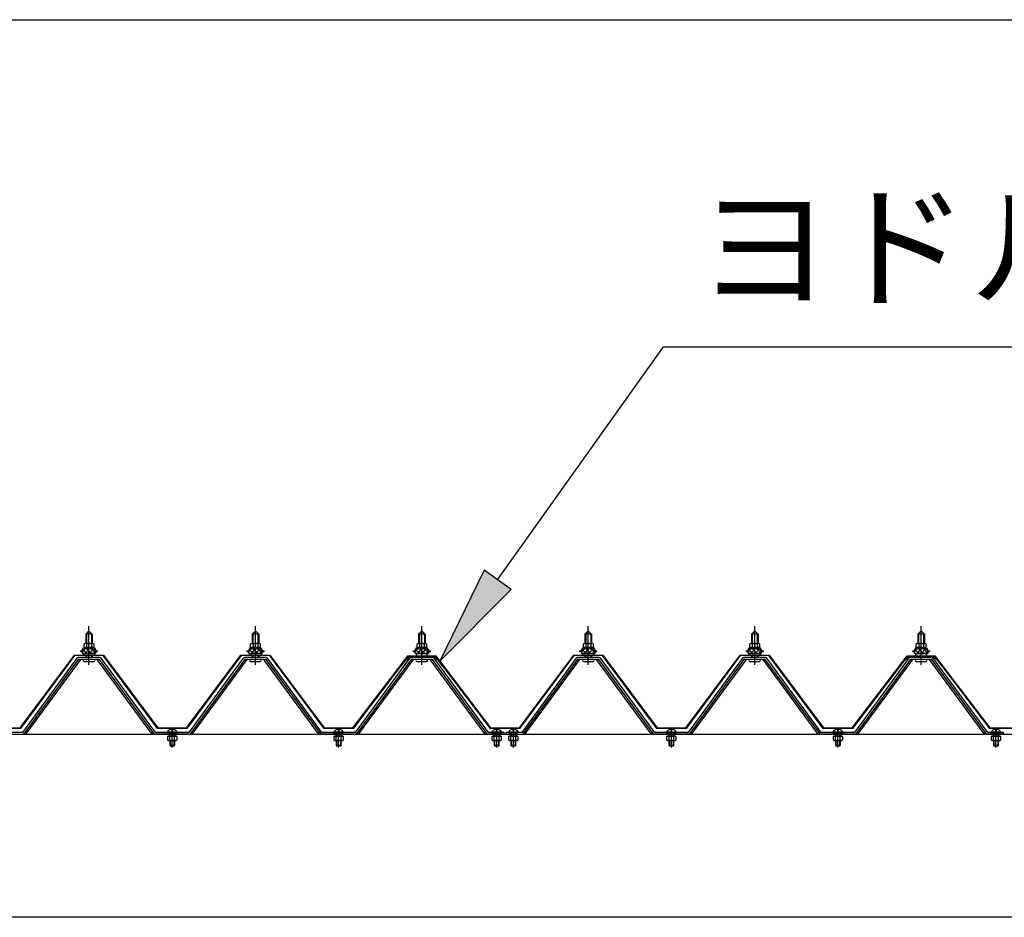
# Model space of a CAD drawing. Extents: x 434 to 16382, y 155 to 11242.
# Drawn here: x 4557 to 5740, y 3601 to 4680 of the extents above; entities that cross this region are included whole.
import ezdxf

# ---------------------------------------------------------------- set-up
doc = ezdxf.new("R2010")
doc.units = 0
doc.header["$LTSCALE"] = 40
doc.header["$MEASUREMENT"] = 0
for name, pattern in [('1PL-M', [15, 12, -1, 1, -1]), ('1PL-S', [4, 2.5, -0.5, 0.5, -0.5]), ('HIDE-M', [2, 1, -1]), ('HIDE-S', [1, 0.5, -0.5])]:
    doc.linetypes.add(name, pattern=pattern)
for name, color, linetype in [('BOLT', 4, 'CONTINUOUS'), ('HIKIDASHI', 6, 'CONTINUOUS'), ('KETA', 1, 'CONTINUOUS'), ('SUNPOU', 4, 'CONTINUOUS'), ('YANE-FUREM', 3, 'CONTINUOUS'), ('ヨドル-フ88', 2, 'CONTINUOUS')]:
    doc.layers.add(name, color=color, linetype=linetype)
doc.styles.add('01', font='ROMANS', dxfattribs={"height": 3, "bigfont": 'BIGFONT'})

msp = doc.modelspace()

# ---------------------------------------------------------------- linework, layer by layer
at = {"layer": 'BOLT'}
for p, q in [((4636.4, 3941.4), (4640.4, 3945.4)), ((4644.4, 3941.4), (4636.4, 3941.4)), ((4636.4, 3941.4), (4636.4, 3930)), ((4640.4, 3945.4), (4644.4, 3941.4)), ((4644.4, 3941.4), (4644.4, 3930)), ((4836.4, 3941.4), (4840.4, 3945.4)), ((4844.4, 3941.4), (4836.4, 3941.4)), ((4836.4, 3941.4), (4836.4, 3930)), ((4840.4, 3945.4), (4844.4, 3941.4)), ((4844.4, 3941.4), (4844.4, 3930)), ((5036.4, 3941.4), (5040.4, 3945.4)), ((5044.4, 3941.4), (5036.4, 3941.4)), ((5036.4, 3941.4), (5036.4, 3930)), ((5040.4, 3945.4), (5044.4, 3941.4)), ((5044.4, 3941.4), (5044.4, 3930)), ((5236.4, 3941.4), (5240.4, 3945.4)), ((5244.4, 3941.4), (5236.4, 3941.4)), ((5236.4, 3941.4), (5236.4, 3930)), ((5240.4, 3945.4), (5244.4, 3941.4)), ((5244.4, 3941.4), (5244.4, 3930)), ((5436.4, 3941.4), (5440.4, 3945.4)), ((5444.4, 3941.4), (5436.4, 3941.4)), ((5436.4, 3941.4), (5436.4, 3930)), ((5440.4, 3945.4), (5444.4, 3941.4)), ((5444.4, 3941.4), (5444.4, 3930)), ((5636.4, 3941.4), (5640.4, 3945.4)), ((5644.4, 3941.4), (5636.4, 3941.4)), ((5636.4, 3941.4), (5636.4, 3930)), ((5640.4, 3945.4), (5644.4, 3941.4)), ((5644.4, 3941.4), (5644.4, 3930)), ((4634.6, 3925), (4634.6, 3929.5)), ((4636.1, 3930), (4644.7, 3930)), ((4637.5, 3929.5), (4637.5, 3925)), ((4643.3, 3929.5), (4643.3, 3925)), ((4646.1, 3929.5), (4646.1, 3925)), ((4834.6, 3925), (4834.6, 3929.5)), ((4836.1, 3930), (4844.7, 3930)), ((4837.5, 3929.5), (4837.5, 3925)), ((4843.3, 3929.5), (4843.3, 3925)), ((4846.1, 3929.5), (4846.1, 3925)), ((5034.6, 3925), (5034.6, 3929.5)), ((5036.1, 3930), (5044.7, 3930)), ((5037.5, 3929.5), (5037.5, 3925)), ((5043.3, 3929.5), (5043.3, 3925)), ((5046.1, 3929.5), (5046.1, 3925)), ((5234.6, 3925), (5234.6, 3929.5)), ((5236.1, 3930), (5244.7, 3930)), ((5237.5, 3929.5), (5237.5, 3925)), ((5243.3, 3929.5), (5243.3, 3925)), ((5246.1, 3929.5), (5246.1, 3925)), ((5434.6, 3925), (5434.6, 3929.5)), ((5436.1, 3930), (5444.7, 3930)), ((5437.5, 3929.5), (5437.5, 3925)), ((5443.3, 3929.5), (5443.3, 3925)), ((5446.1, 3929.5), (5446.1, 3925)), ((5634.6, 3925), (5634.6, 3929.5)), ((5636.1, 3930), (5644.7, 3930)), ((5637.5, 3929.5), (5637.5, 3925)), ((5643.3, 3929.5), (5643.3, 3925)), ((5646.1, 3929.5), (5646.1, 3925)), ((4630.4, 3920), (4630.4, 3921)), ((4630.4, 3921), (4631.9, 3921)), ((4632.5, 3920), (4630.4, 3920)), ((4631.9, 3921), (4633.9, 3925)), ((4632.5, 3920), (4634.5, 3924)), ((4632.5, 3918), (4632.5, 3920)), ((4648.3, 3918), (4632.5, 3918)), ((4633.5, 3918), (4647.3, 3918)), ((4633.5, 3917), (4633.5, 3918)), ((4633.9, 3925), (4646.9, 3925)), ((4634.5, 3924), (4646.3, 3924)), ((4646.1, 3925), (4634.6, 3925)), ((4646.3, 3924), (4648.3, 3920)), ((4646.9, 3925), (4648.9, 3921)), ((4647.3, 3918), (4647.3, 3917)), ((4648.3, 3920), (4648.3, 3918)), ((4650.4, 3920), (4648.3, 3920)), ((4648.9, 3921), (4650.4, 3921)), ((4650.4, 3921), (4650.4, 3920)), ((4830.4, 3920), (4830.4, 3921)), ((4830.4, 3921), (4831.9, 3921)), ((4832.5, 3920), (4830.4, 3920)), ((4831.9, 3921), (4833.9, 3925)), ((4832.5, 3920), (4834.5, 3924)), ((4832.5, 3918), (4832.5, 3920)), ((4848.3, 3918), (4832.5, 3918)), ((4833.5, 3918), (4847.3, 3918)), ((4833.5, 3917), (4833.5, 3918)), ((4833.9, 3925), (4846.9, 3925)), ((4834.5, 3924), (4846.3, 3924)), ((4846.1, 3925), (4834.6, 3925)), ((4846.3, 3924), (4848.3, 3920)), ((4846.9, 3925), (4848.9, 3921)), ((4847.3, 3918), (4847.3, 3917)), ((4848.3, 3920), (4848.3, 3918)), ((4850.4, 3920), (4848.3, 3920)), ((4848.9, 3921), (4850.4, 3921)), ((4850.4, 3921), (4850.4, 3920)), ((5030.4, 3920), (5030.4, 3921)), ((5030.4, 3921), (5031.9, 3921)), ((5032.5, 3920), (5030.4, 3920)), ((5031.9, 3921), (5033.9, 3925)), ((5032.5, 3920), (5034.5, 3924)), ((5032.5, 3918), (5032.5, 3920)), ((5048.3, 3918), (5032.5, 3918)), ((5033.5, 3918), (5047.3, 3918)), ((5033.5, 3917), (5033.5, 3918)), ((5033.9, 3925), (5046.9, 3925)), ((5034.5, 3924), (5046.3, 3924)), ((5046.1, 3925), (5034.6, 3925)), ((5046.3, 3924), (5048.3, 3920)), ((5046.9, 3925), (5048.9, 3921)), ((5047.3, 3918), (5047.3, 3917)), ((5048.3, 3920), (5048.3, 3918)), ((5050.4, 3920), (5048.3, 3920)), ((5048.9, 3921), (5050.4, 3921)), ((5050.4, 3921), (5050.4, 3920)), ((5230.4, 3920), (5230.4, 3921)), ((5230.4, 3921), (5231.9, 3921)), ((5232.5, 3920), (5230.4, 3920)), ((5231.9, 3921), (5233.9, 3925)), ((5232.5, 3920), (5234.5, 3924)), ((5232.5, 3918), (5232.5, 3920)), ((5248.3, 3918), (5232.5, 3918)), ((5233.5, 3918), (5247.3, 3918)), ((5233.5, 3917), (5233.5, 3918)), ((5233.9, 3925), (5246.9, 3925)), ((5234.5, 3924), (5246.3, 3924)), ((5246.1, 3925), (5234.6, 3925)), ((5246.3, 3924), (5248.3, 3920)), ((5246.9, 3925), (5248.9, 3921)), ((5247.3, 3918), (5247.3, 3917)), ((5248.3, 3920), (5248.3, 3918)), ((5250.4, 3920), (5248.3, 3920)), ((5248.9, 3921), (5250.4, 3921)), ((5250.4, 3921), (5250.4, 3920)), ((5430.4, 3920), (5430.4, 3921)), ((5430.4, 3921), (5431.9, 3921)), ((5432.5, 3920), (5430.4, 3920)), ((5431.9, 3921), (5433.9, 3925)), ((5432.5, 3920), (5434.5, 3924)), ((5432.5, 3918), (5432.5, 3920)), ((5448.3, 3918), (5432.5, 3918)), ((5433.5, 3918), (5447.3, 3918)), ((5433.5, 3917), (5433.5, 3918)), ((5433.9, 3925), (5446.9, 3925)), ((5434.5, 3924), (5446.3, 3924)), ((5446.1, 3925), (5434.6, 3925)), ((5446.3, 3924), (5448.3, 3920)), ((5446.9, 3925), (5448.9, 3921)), ((5447.3, 3918), (5447.3, 3917)), ((5448.3, 3920), (5448.3, 3918)), ((5450.4, 3920), (5448.3, 3920)), ((5448.9, 3921), (5450.4, 3921)), ((5450.4, 3921), (5450.4, 3920)), ((5630.4, 3920), (5630.4, 3921)), ((5630.4, 3921), (5631.9, 3921)), ((5632.5, 3920), (5630.4, 3920)), ((5631.9, 3921), (5633.9, 3925)), ((5632.5, 3920), (5634.5, 3924)), ((5632.5, 3918), (5632.5, 3920)), ((5648.3, 3918), (5632.5, 3918)), ((5633.5, 3918), (5647.3, 3918)), ((5633.5, 3917), (5633.5, 3918)), ((5633.9, 3925), (5646.9, 3925)), ((5634.5, 3924), (5646.3, 3924)), ((5646.1, 3925), (5634.6, 3925)), ((5646.3, 3924), (5648.3, 3920)), ((5646.9, 3925), (5648.9, 3921)), ((5647.3, 3918), (5647.3, 3917)), ((5648.3, 3920), (5648.3, 3918)), ((5650.4, 3920), (5648.3, 3920)), ((5648.9, 3921), (5650.4, 3921)), ((5650.4, 3921), (5650.4, 3920)), ((4634.5, 3908.5), (4646.2, 3908.5)), ((4636.4, 3915.5), (4636.4, 3913.1)), ((4644.4, 3915.5), (4644.4, 3913.1)), ((4834.5, 3908.5), (4846.2, 3908.5)), ((4836.4, 3915.5), (4836.4, 3913.1)), ((4844.4, 3915.5), (4844.4, 3913.1)), ((5034.5, 3908.5), (5046.2, 3908.5)), ((5036.4, 3915.5), (5036.4, 3913.1)), ((5044.4, 3915.5), (5044.4, 3913.1)), ((5234.5, 3908.5), (5246.2, 3908.5)), ((5236.4, 3915.5), (5236.4, 3913.1)), ((5244.4, 3915.5), (5244.4, 3913.1)), ((5434.5, 3908.5), (5446.2, 3908.5)), ((5436.4, 3915.5), (5436.4, 3913.1)), ((5444.4, 3915.5), (5444.4, 3913.1)), ((5634.5, 3908.5), (5646.2, 3908.5)), ((5636.4, 3915.5), (5636.4, 3913.1)), ((5644.4, 3915.5), (5644.4, 3913.1)), ((4734.2, 3823.1), (4746.6, 3823.1)), ((4734.5, 3823.6), (4746.3, 3823.6)), ((4739.8, 3826.8), (4739.8, 3824.9)), ((4739.8, 3824.9), (4741, 3824.9)), ((4741, 3824.9), (4741, 3826.8)), ((4934.2, 3823.1), (4946.6, 3823.1)), ((4934.5, 3823.6), (4946.3, 3823.6)), ((4939.8, 3826.8), (4939.8, 3824.9)), ((4939.8, 3824.9), (4941, 3824.9)), ((4941, 3824.9), (4941, 3826.8)), ((5124.2, 3823.1), (5136.6, 3823.1)), ((5124.5, 3823.6), (5136.3, 3823.6)), ((5129.8, 3826.8), (5129.8, 3824.9)), ((5129.8, 3824.9), (5131, 3824.9)), ((5131, 3824.9), (5131, 3826.8)), ((5144.2, 3823.1), (5156.6, 3823.1)), ((5144.5, 3823.6), (5156.3, 3823.6)), ((5149.8, 3826.8), (5149.8, 3824.9)), ((5149.8, 3824.9), (5151, 3824.9)), ((5151, 3824.9), (5151, 3826.8)), ((5334.2, 3823.1), (5346.6, 3823.1)), ((5334.5, 3823.6), (5346.3, 3823.6)), ((5339.8, 3826.8), (5339.8, 3824.9)), ((5339.8, 3824.9), (5341, 3824.9)), ((5341, 3824.9), (5341, 3826.8)), ((5534.2, 3823.1), (5546.6, 3823.1)), ((5534.5, 3823.6), (5546.3, 3823.6)), ((5539.8, 3826.8), (5539.8, 3824.9)), ((5539.8, 3824.9), (5541, 3824.9)), ((5541, 3824.9), (5541, 3826.8)), ((5724.2, 3823.1), (5736.6, 3823.1)), ((5724.5, 3823.6), (5736.3, 3823.6)), ((5729.8, 3826.8), (5729.8, 3824.9)), ((5729.8, 3824.9), (5731, 3824.9)), ((5731, 3824.9), (5731, 3826.8))]:
    msp.add_line(p, q, dxfattribs=at)
at = {"layer": 'BOLT', "color": 6}
for p, q in [((4637.4, 3941.4), (4637, 3942.1)), ((4637.4, 3941.4), (4637.4, 3929.6)), ((4643.4, 3941.4), (4643.8, 3942.1)), ((4643.4, 3941.4), (4643.4, 3929.6)), ((4837.4, 3941.4), (4837, 3942.1)), ((4837.4, 3941.4), (4837.4, 3929.6)), ((4843.4, 3941.4), (4843.8, 3942.1)), ((4843.4, 3941.4), (4843.4, 3929.6)), ((5037.4, 3941.4), (5037, 3942.1)), ((5037.4, 3941.4), (5037.4, 3929.6)), ((5043.4, 3941.4), (5043.8, 3942.1)), ((5043.4, 3941.4), (5043.4, 3929.6)), ((5237.4, 3941.4), (5237, 3942.1)), ((5237.4, 3941.4), (5237.4, 3929.6)), ((5243.4, 3941.4), (5243.8, 3942.1)), ((5243.4, 3941.4), (5243.4, 3929.6)), ((5437.4, 3941.4), (5437, 3942.1)), ((5437.4, 3941.4), (5437.4, 3929.6)), ((5443.4, 3941.4), (5443.8, 3942.1)), ((5443.4, 3941.4), (5443.4, 3929.6)), ((5637.4, 3941.4), (5637, 3942.1)), ((5637.4, 3941.4), (5637.4, 3929.6)), ((5643.4, 3941.4), (5643.8, 3942.1)), ((5643.4, 3941.4), (5643.4, 3929.6)), ((4632.5, 3920), (4636.7, 3924.6)), ((4637.3, 3918.6), (4633.3, 3922.2)), ((4642.8, 3918.6), (4636.2, 3924.6)), ((4636.3, 3918.6), (4641.7, 3924.6)), ((4641.4, 3918.6), (4646.5, 3924.2)), ((4648.3, 3918.8), (4641.8, 3924.6)), ((4646.4, 3918.6), (4648.3, 3920.6)), ((4832.5, 3920), (4836.7, 3924.6)), ((4837.3, 3918.6), (4833.3, 3922.2)), ((4842.8, 3918.6), (4836.2, 3924.6)), ((4836.3, 3918.6), (4841.7, 3924.6)), ((4841.4, 3918.6), (4846.5, 3924.2)), ((4848.3, 3918.8), (4841.8, 3924.6)), ((4846.4, 3918.6), (4848.3, 3920.6)), ((5032.5, 3920), (5036.7, 3924.6)), ((5037.3, 3918.6), (5033.3, 3922.2)), ((5042.8, 3918.6), (5036.2, 3924.6)), ((5036.3, 3918.6), (5041.7, 3924.6)), ((5041.4, 3918.6), (5046.5, 3924.2)), ((5048.3, 3918.8), (5041.8, 3924.6)), ((5046.4, 3918.6), (5048.3, 3920.6)), ((5232.5, 3920), (5236.7, 3924.6)), ((5237.3, 3918.6), (5233.3, 3922.2)), ((5242.8, 3918.6), (5236.2, 3924.6)), ((5236.3, 3918.6), (5241.7, 3924.6)), ((5241.4, 3918.6), (5246.5, 3924.2)), ((5248.3, 3918.8), (5241.8, 3924.6)), ((5246.4, 3918.6), (5248.3, 3920.6)), ((5432.5, 3920), (5436.7, 3924.6)), ((5437.3, 3918.6), (5433.3, 3922.2)), ((5442.8, 3918.6), (5436.2, 3924.6)), ((5436.3, 3918.6), (5441.7, 3924.6)), ((5441.4, 3918.6), (5446.5, 3924.2)), ((5448.3, 3918.8), (5441.8, 3924.6)), ((5446.4, 3918.6), (5448.3, 3920.6)), ((5632.5, 3920), (5636.7, 3924.6)), ((5637.3, 3918.6), (5633.3, 3922.2)), ((5642.8, 3918.6), (5636.2, 3924.6)), ((5636.3, 3918.6), (5641.7, 3924.6)), ((5641.4, 3918.6), (5646.5, 3924.2)), ((5648.3, 3918.8), (5641.8, 3924.6)), ((5646.4, 3918.6), (5648.3, 3920.6)), ((4637.4, 3915.5), (4637.4, 3913.1)), ((4643.4, 3915.5), (4643.4, 3913.1)), ((4837.4, 3915.5), (4837.4, 3913.1)), ((4843.4, 3915.5), (4843.4, 3913.1)), ((5037.4, 3915.5), (5037.4, 3913.1)), ((5043.4, 3915.5), (5043.4, 3913.1)), ((5237.4, 3915.5), (5237.4, 3913.1)), ((5243.4, 3915.5), (5243.4, 3913.1)), ((5437.4, 3915.5), (5437.4, 3913.1)), ((5443.4, 3915.5), (5443.4, 3913.1)), ((5637.4, 3915.5), (5637.4, 3913.1)), ((5643.4, 3915.5), (5643.4, 3913.1))]:
    msp.add_line(p, q, dxfattribs=at)
at = {"layer": 'BOLT', "color": 6, "linetype": '1PL-M'}
for p, q in [((4640.4, 3904.2), (4640.4, 3950.8)), ((4840.4, 3904.2), (4840.4, 3950.8)), ((5040.4, 3904.2), (5040.4, 3950.8)), ((5240.4, 3904.2), (5240.4, 3950.8)), ((5440.4, 3904.2), (5440.4, 3950.8)), ((5640.4, 3904.2), (5640.4, 3950.8))]:
    msp.add_line(p, q, dxfattribs=at)
at = {"layer": 'BOLT', "color": 6, "linetype": 'HIDE-S'}
for p, q in [((4737.4, 3823.1), (4737.4, 3818.5)), ((4737.9, 3823.1), (4737.9, 3818.5)), ((4742.9, 3818.5), (4742.9, 3823.1)), ((4743.4, 3818.5), (4743.4, 3823.1)), ((4937.4, 3823.1), (4937.4, 3818.5)), ((4937.9, 3823.1), (4937.9, 3818.5)), ((4942.9, 3818.5), (4942.9, 3823.1)), ((4943.4, 3818.5), (4943.4, 3823.1)), ((5127.4, 3823.1), (5127.4, 3818.5)), ((5127.9, 3823.1), (5127.9, 3818.5)), ((5132.9, 3818.5), (5132.9, 3823.1)), ((5133.4, 3818.5), (5133.4, 3823.1)), ((5147.4, 3823.1), (5147.4, 3818.5)), ((5147.9, 3823.1), (5147.9, 3818.5)), ((5152.9, 3818.5), (5152.9, 3823.1)), ((5153.4, 3818.5), (5153.4, 3823.1)), ((5337.4, 3823.1), (5337.4, 3818.5)), ((5337.9, 3823.1), (5337.9, 3818.5)), ((5342.9, 3818.5), (5342.9, 3823.1)), ((5343.4, 3818.5), (5343.4, 3823.1)), ((5537.4, 3823.1), (5537.4, 3818.5)), ((5537.9, 3823.1), (5537.9, 3818.5)), ((5542.9, 3818.5), (5542.9, 3823.1)), ((5543.4, 3818.5), (5543.4, 3823.1)), ((5727.4, 3823.1), (5727.4, 3818.5)), ((5727.9, 3823.1), (5727.9, 3818.5)), ((5732.9, 3818.5), (5732.9, 3823.1)), ((5733.4, 3818.5), (5733.4, 3823.1)), ((4734.6, 3818.1), (4734.6, 3814)), ((4746.2, 3818.1), (4734.6, 3818.1)), ((4734.6, 3814), (4735.5, 3813.5)), ((4735.5, 3818.1), (4735.5, 3818.5)), ((4745.3, 3818.5), (4735.5, 3818.5)), ((4735.5, 3813.5), (4745.3, 3813.5)), ((4737.4, 3813.5), (4737.4, 3807.6)), ((4737.5, 3814), (4737.5, 3818.1)), ((4737.9, 3813.5), (4737.9, 3807.1)), ((4742.9, 3807.1), (4742.9, 3813.5)), ((4743.3, 3814), (4743.3, 3818.1)), ((4743.4, 3807.6), (4743.4, 3813.5)), ((4745.3, 3818.1), (4745.3, 3818.5)), ((4746.2, 3814), (4745.3, 3813.5)), ((4746.2, 3814), (4746.2, 3818.1)), ((4934.6, 3818.1), (4934.6, 3814)), ((4946.2, 3818.1), (4934.6, 3818.1)), ((4934.6, 3814), (4935.5, 3813.5)), ((4935.5, 3818.1), (4935.5, 3818.5)), ((4945.3, 3818.5), (4935.5, 3818.5)), ((4935.5, 3813.5), (4945.3, 3813.5)), ((4937.4, 3813.5), (4937.4, 3807.6)), ((4937.5, 3814), (4937.5, 3818.1)), ((4937.9, 3813.5), (4937.9, 3807.1)), ((4942.9, 3807.1), (4942.9, 3813.5)), ((4943.3, 3814), (4943.3, 3818.1)), ((4943.4, 3807.6), (4943.4, 3813.5)), ((4945.3, 3818.1), (4945.3, 3818.5)), ((4946.2, 3814), (4945.3, 3813.5)), ((4946.2, 3814), (4946.2, 3818.1)), ((5124.6, 3818.1), (5124.6, 3814)), ((5136.2, 3818.1), (5124.6, 3818.1)), ((5124.6, 3814), (5125.5, 3813.5)), ((5125.5, 3818.1), (5125.5, 3818.5)), ((5135.3, 3818.5), (5125.5, 3818.5)), ((5125.5, 3813.5), (5135.3, 3813.5)), ((5127.4, 3813.5), (5127.4, 3807.6)), ((5127.5, 3814), (5127.5, 3818.1)), ((5127.9, 3813.5), (5127.9, 3807.1)), ((5132.9, 3807.1), (5132.9, 3813.5)), ((5133.3, 3814), (5133.3, 3818.1)), ((5133.4, 3807.6), (5133.4, 3813.5)), ((5135.3, 3818.1), (5135.3, 3818.5)), ((5136.2, 3814), (5135.3, 3813.5)), ((5136.2, 3814), (5136.2, 3818.1)), ((5144.6, 3818.1), (5144.6, 3814)), ((5156.2, 3818.1), (5144.6, 3818.1)), ((5144.6, 3814), (5145.5, 3813.5)), ((5145.5, 3818.1), (5145.5, 3818.5)), ((5155.3, 3818.5), (5145.5, 3818.5)), ((5145.5, 3813.5), (5155.3, 3813.5)), ((5147.4, 3813.5), (5147.4, 3807.6)), ((5147.5, 3814), (5147.5, 3818.1)), ((5147.9, 3813.5), (5147.9, 3807.1)), ((5152.9, 3807.1), (5152.9, 3813.5)), ((5153.3, 3814), (5153.3, 3818.1)), ((5153.4, 3807.6), (5153.4, 3813.5)), ((5155.3, 3818.1), (5155.3, 3818.5)), ((5156.2, 3814), (5155.3, 3813.5)), ((5156.2, 3814), (5156.2, 3818.1)), ((5334.6, 3818.1), (5334.6, 3814)), ((5346.2, 3818.1), (5334.6, 3818.1)), ((5334.6, 3814), (5335.5, 3813.5)), ((5335.5, 3818.1), (5335.5, 3818.5)), ((5345.3, 3818.5), (5335.5, 3818.5)), ((5335.5, 3813.5), (5345.3, 3813.5)), ((5337.4, 3813.5), (5337.4, 3807.6)), ((5337.5, 3814), (5337.5, 3818.1)), ((5337.9, 3813.5), (5337.9, 3807.1)), ((5342.9, 3807.1), (5342.9, 3813.5)), ((5343.3, 3814), (5343.3, 3818.1)), ((5343.4, 3807.6), (5343.4, 3813.5)), ((5345.3, 3818.1), (5345.3, 3818.5)), ((5346.2, 3814), (5345.3, 3813.5)), ((5346.2, 3814), (5346.2, 3818.1)), ((5534.6, 3818.1), (5534.6, 3814)), ((5546.2, 3818.1), (5534.6, 3818.1)), ((5534.6, 3814), (5535.5, 3813.5)), ((5535.5, 3818.1), (5535.5, 3818.5)), ((5545.3, 3818.5), (5535.5, 3818.5)), ((5535.5, 3813.5), (5545.3, 3813.5)), ((5537.4, 3813.5), (5537.4, 3807.6)), ((5537.5, 3814), (5537.5, 3818.1)), ((5537.9, 3813.5), (5537.9, 3807.1)), ((5542.9, 3807.1), (5542.9, 3813.5)), ((5543.3, 3814), (5543.3, 3818.1)), ((5543.4, 3807.6), (5543.4, 3813.5)), ((5545.3, 3818.1), (5545.3, 3818.5)), ((5546.2, 3814), (5545.3, 3813.5)), ((5546.2, 3814), (5546.2, 3818.1)), ((5724.6, 3818.1), (5724.6, 3814)), ((5736.2, 3818.1), (5724.6, 3818.1)), ((5724.6, 3814), (5725.5, 3813.5)), ((5725.5, 3818.1), (5725.5, 3818.5)), ((5735.3, 3818.5), (5725.5, 3818.5)), ((5725.5, 3813.5), (5735.3, 3813.5)), ((5727.4, 3813.5), (5727.4, 3807.6)), ((5727.5, 3814), (5727.5, 3818.1)), ((5727.9, 3813.5), (5727.9, 3807.1)), ((5732.9, 3807.1), (5732.9, 3813.5)), ((5733.3, 3814), (5733.3, 3818.1)), ((5733.4, 3807.6), (5733.4, 3813.5)), ((5735.3, 3818.1), (5735.3, 3818.5)), ((5736.2, 3814), (5735.3, 3813.5)), ((5736.2, 3814), (5736.2, 3818.1)), ((4737.4, 3807.6), (4737.9, 3807.1)), ((4737.4, 3807.6), (4743.4, 3807.6)), ((4737.9, 3807.1), (4742.9, 3807.1)), ((4743.4, 3807.6), (4742.9, 3807.1)), ((4937.4, 3807.6), (4937.9, 3807.1)), ((4937.4, 3807.6), (4943.4, 3807.6)), ((4937.9, 3807.1), (4942.9, 3807.1)), ((4943.4, 3807.6), (4942.9, 3807.1)), ((5127.4, 3807.6), (5127.9, 3807.1)), ((5127.4, 3807.6), (5133.4, 3807.6)), ((5127.9, 3807.1), (5132.9, 3807.1)), ((5133.4, 3807.6), (5132.9, 3807.1)), ((5147.4, 3807.6), (5147.9, 3807.1)), ((5147.4, 3807.6), (5153.4, 3807.6)), ((5147.9, 3807.1), (5152.9, 3807.1)), ((5153.4, 3807.6), (5152.9, 3807.1)), ((5337.4, 3807.6), (5337.9, 3807.1)), ((5337.4, 3807.6), (5343.4, 3807.6)), ((5337.9, 3807.1), (5342.9, 3807.1)), ((5343.4, 3807.6), (5342.9, 3807.1)), ((5537.4, 3807.6), (5537.9, 3807.1)), ((5537.4, 3807.6), (5543.4, 3807.6)), ((5537.9, 3807.1), (5542.9, 3807.1)), ((5543.4, 3807.6), (5542.9, 3807.1)), ((5727.4, 3807.6), (5727.9, 3807.1)), ((5727.4, 3807.6), (5733.4, 3807.6)), ((5727.9, 3807.1), (5732.9, 3807.1)), ((5733.4, 3807.6), (5732.9, 3807.1))]:
    msp.add_line(p, q, dxfattribs=at)
at = {"layer": 'BOLT', "color": 6, "linetype": '1PL-S'}
for p, q in [((4740.4, 3804.8), (4740.4, 3828.4)), ((4940.4, 3804.8), (4940.4, 3828.4)), ((5130.4, 3804.8), (5130.4, 3828.4)), ((5150.4, 3804.8), (5150.4, 3828.4)), ((5340.4, 3804.8), (5340.4, 3828.4)), ((5540.4, 3804.8), (5540.4, 3828.4)), ((5730.4, 3804.8), (5730.4, 3828.4))]:
    msp.add_line(p, q, dxfattribs=at)
at = {"layer": 'BOLT'}
for centre, radius, start, end in [((4636.1, 3927.7), 2.37, 52.4439, 127.5561), ((4640.4, 3921.4), 8.6, 70.5485, 109.4515), ((4644.7, 3927.7), 2.37, 52.4439, 127.5561), ((4836.1, 3927.7), 2.37, 52.4439, 127.5561), ((4840.4, 3921.4), 8.6, 70.5485, 109.4515), ((4844.7, 3927.7), 2.37, 52.4439, 127.5561), ((5036.1, 3927.7), 2.37, 52.4439, 127.5561), ((5040.4, 3921.4), 8.6, 70.5485, 109.4515), ((5044.7, 3927.7), 2.37, 52.4439, 127.5561), ((5236.1, 3927.7), 2.37, 52.4439, 127.5561), ((5240.4, 3921.4), 8.6, 70.5485, 109.4515), ((5244.7, 3927.7), 2.37, 52.4439, 127.5561), ((5436.1, 3927.7), 2.37, 52.4439, 127.5561), ((5440.4, 3921.4), 8.6, 70.5485, 109.4515), ((5444.7, 3927.7), 2.37, 52.4439, 127.5561), ((5636.1, 3927.7), 2.37, 52.4439, 127.5561), ((5640.4, 3921.4), 8.6, 70.5485, 109.4515), ((5644.7, 3927.7), 2.37, 52.4439, 127.5561), ((4634.5, 3917), 1, 180, 270), ((4646.3, 3917), 1, 270, 0), ((4834.5, 3917), 1, 180, 270), ((4846.3, 3917), 1, 270, 0), ((5034.5, 3917), 1, 180, 270), ((5046.3, 3917), 1, 270, 0), ((5234.5, 3917), 1, 180, 270), ((5246.3, 3917), 1, 270, 0), ((5434.5, 3917), 1, 180, 270), ((5446.3, 3917), 1, 270, 0), ((5634.5, 3917), 1, 180, 270), ((5646.3, 3917), 1, 270, 0), ((4634.5, 3909.7), 1.15, 90, 270), ((4646.2, 3909.7), 1.15, 270, 90), ((4834.5, 3909.7), 1.15, 90, 270), ((4846.2, 3909.7), 1.15, 270, 90), ((5034.5, 3909.7), 1.15, 90, 270), ((5046.2, 3909.7), 1.15, 270, 90), ((5234.5, 3909.7), 1.15, 90, 270), ((5246.2, 3909.7), 1.15, 270, 90), ((5434.5, 3909.7), 1.15, 90, 270), ((5446.2, 3909.7), 1.15, 270, 90), ((5634.5, 3909.7), 1.15, 90, 270), ((5646.2, 3909.7), 1.15, 270, 90), ((4740.4, 3819.8), 7, 94.9171, 151.8729), ((4740.4, 3819.8), 7, 28.1271, 85.0829), ((4940.4, 3819.8), 7, 94.9171, 151.8729), ((4940.4, 3819.8), 7, 28.1271, 85.0829), ((5130.4, 3819.8), 7, 94.9171, 151.8729), ((5130.4, 3819.8), 7, 28.1271, 85.0829), ((5150.4, 3819.8), 7, 94.9171, 151.8729), ((5150.4, 3819.8), 7, 28.1271, 85.0829), ((5340.4, 3819.8), 7, 94.9171, 151.8729), ((5340.4, 3819.8), 7, 28.1271, 85.0829), ((5540.4, 3819.8), 7, 94.9171, 151.8729), ((5540.4, 3819.8), 7, 28.1271, 85.0829), ((5730.4, 3819.8), 7, 94.9171, 151.8729), ((5730.4, 3819.8), 7, 28.1271, 85.0829)]:
    msp.add_arc(centre, radius, start, end, dxfattribs=at)
at = {"layer": 'BOLT', "color": 6, "linetype": 'HIDE-S'}
for centre, radius, start, end in [((4735.1, 3819.5), 6.03, 274.1536, 293.9728), ((4740.4, 3822), 8.51, 250.1808, 289.8192), ((4745.7, 3819.5), 6.03, 246.0272, 265.8464), ((4935.1, 3819.5), 6.03, 274.1536, 293.9728), ((4940.4, 3822), 8.51, 250.1808, 289.8192), ((4945.7, 3819.5), 6.03, 246.0272, 265.8464), ((5125.1, 3819.5), 6.03, 274.1536, 293.9728), ((5130.4, 3822), 8.51, 250.1808, 289.8192), ((5135.7, 3819.5), 6.03, 246.0272, 265.8464), ((5145.1, 3819.5), 6.03, 274.1536, 293.9728), ((5150.4, 3822), 8.51, 250.1808, 289.8192), ((5155.7, 3819.5), 6.03, 246.0272, 265.8464), ((5335.1, 3819.5), 6.03, 274.1536, 293.9728), ((5340.4, 3822), 8.51, 250.1808, 289.8192), ((5345.7, 3819.5), 6.03, 246.0272, 265.8464), ((5535.1, 3819.5), 6.03, 274.1536, 293.9728), ((5540.4, 3822), 8.51, 250.1808, 289.8192), ((5545.7, 3819.5), 6.03, 246.0272, 265.8464), ((5725.1, 3819.5), 6.03, 274.1536, 293.9728), ((5730.4, 3822), 8.51, 250.1808, 289.8192), ((5735.7, 3819.5), 6.03, 246.0272, 265.8464)]:
    msp.add_arc(centre, radius, start, end, dxfattribs=at)
at = {"layer": 'HIKIDASHI'}
for p, q in [((5131.5, 4006.5), (5330.7, 4286.5)), ((5330.7, 4286.5), (6746.4, 4286.5)), ((5115.2, 4018.1), (5061.9, 3908.7)), ((5147.8, 3994.9), (5115.2, 4018.1)), ((5061.9, 3908.7), (5147.8, 3994.9))]:
    msp.add_line(p, q, dxfattribs=at)
msp.add_solid([(5115.2, 4018.1), (5147.8, 3994.9), (5061.9, 3908.7)], dxfattribs=at)
at = {"layer": 'KETA'}
for p, q in [((2040.4, 3820.8), (6840.4, 3820.8)), ((6797.4, 3600.8), (2083.4, 3600.8))]:
    msp.add_line(p, q, dxfattribs=at)
at = {"layer": 'SUNPOU'}
msp.add_line((2060.4, 4679.9), (6820.4, 4679.9), dxfattribs=at)
at = {"layer": 'YANE-FUREM'}
for p, q in [((4625.7, 3912.2), (4560.4, 3823.1)), ((4627.5, 3910.8), (4562.3, 3821.8)), ((4565.9, 3822.9), (4630.4, 3910.8)), ((4653.2, 3913.1), (4627.5, 3913.1)), ((4653.2, 3910.8), (4627.5, 3910.8)), ((4714.9, 3822.9), (4650.4, 3910.8)), ((4718.5, 3821.8), (4653.2, 3910.8)), ((4720.4, 3823.1), (4655.1, 3912.2)), ((4825.7, 3912.2), (4760.4, 3823.1)), ((4827.5, 3910.8), (4762.3, 3821.8)), ((4765.9, 3822.9), (4830.4, 3910.8)), ((4853.2, 3913.1), (4827.5, 3913.1)), ((4853.2, 3910.8), (4827.5, 3910.8)), ((4914.9, 3822.9), (4850.4, 3910.8)), ((4918.5, 3821.8), (4853.2, 3910.8)), ((4920.4, 3823.1), (4855.1, 3912.2)), ((5025.7, 3912.2), (4960.4, 3823.1)), ((5027.5, 3910.8), (4962.3, 3821.8)), ((4965.9, 3822.9), (5030.4, 3910.8)), ((5053.2, 3913.1), (5027.5, 3913.1)), ((5053.2, 3910.8), (5027.5, 3910.8)), ((5114.9, 3822.9), (5050.4, 3910.8)), ((5118.5, 3821.8), (5053.2, 3910.8)), ((5120.4, 3823.1), (5055.1, 3912.2)), ((5225.7, 3912.2), (5160.4, 3823.1)), ((5227.5, 3910.8), (5162.3, 3821.8)), ((5165.9, 3822.9), (5230.4, 3910.8)), ((5253.2, 3913.1), (5227.5, 3913.1)), ((5253.2, 3910.8), (5227.5, 3910.8)), ((5314.9, 3822.9), (5250.4, 3910.8)), ((5318.5, 3821.8), (5253.2, 3910.8)), ((5320.4, 3823.1), (5255.1, 3912.2)), ((5425.7, 3912.2), (5360.4, 3823.1)), ((5427.5, 3910.8), (5362.3, 3821.8)), ((5365.9, 3822.9), (5430.4, 3910.8)), ((5453.2, 3913.1), (5427.5, 3913.1)), ((5453.2, 3910.8), (5427.5, 3910.8)), ((5514.9, 3822.9), (5450.4, 3910.8)), ((5518.5, 3821.8), (5453.2, 3910.8)), ((5520.4, 3823.1), (5455.1, 3912.2)), ((5625.7, 3912.2), (5560.4, 3823.1)), ((5627.5, 3910.8), (5562.3, 3821.8)), ((5565.9, 3822.9), (5630.4, 3910.8)), ((5653.2, 3913.1), (5627.5, 3913.1)), ((5653.2, 3910.8), (5627.5, 3910.8)), ((5714.9, 3822.9), (5650.4, 3910.8)), ((5718.5, 3821.8), (5653.2, 3910.8)), ((5720.4, 3823.1), (5655.1, 3912.2)), ((4560.4, 3823.1), (4541.4, 3823.1)), ((4760.4, 3823.1), (4720.4, 3823.1)), ((4960.4, 3823.1), (4920.4, 3823.1)), ((5139.4, 3823.1), (5120.4, 3823.1)), ((5139.4, 3820.8), (5139.4, 3823.1)), ((5160.4, 3823.1), (5141.4, 3823.1)), ((5141.4, 3823.1), (5141.4, 3820.8)), ((5360.4, 3823.1), (5320.4, 3823.1)), ((5560.4, 3823.1), (5520.4, 3823.1)), ((5739.4, 3823.1), (5720.4, 3823.1)), ((5739.4, 3820.8), (5739.4, 3823.1)), ((4541.4, 3820.8), (4560.4, 3820.8)), ((4560.4, 3820.8), (4561.9, 3820.8)), ((4720.4, 3820.8), (4718.9, 3820.8)), ((4760.4, 3820.8), (4720.4, 3820.8)), ((4760.4, 3820.8), (4761.9, 3820.8)), ((4920.4, 3820.8), (4918.9, 3820.8)), ((4960.4, 3820.8), (4920.4, 3820.8)), ((4960.4, 3820.8), (4961.9, 3820.8)), ((5120.4, 3820.8), (5118.9, 3820.8)), ((5139.4, 3820.8), (5120.4, 3820.8)), ((5141.4, 3820.8), (5160.4, 3820.8)), ((5160.4, 3820.8), (5161.9, 3820.8)), ((5320.4, 3820.8), (5318.9, 3820.8)), ((5360.4, 3820.8), (5320.4, 3820.8)), ((5360.4, 3820.8), (5361.9, 3820.8)), ((5520.4, 3820.8), (5518.9, 3820.8)), ((5560.4, 3820.8), (5520.4, 3820.8)), ((5560.4, 3820.8), (5561.9, 3820.8)), ((5720.4, 3820.8), (5718.9, 3820.8)), ((5739.4, 3820.8), (5720.4, 3820.8))]:
    msp.add_line(p, q, dxfattribs=at)
at = {"layer": 'YANE-FUREM', "color": 6, "linetype": 'HIDE-M'}
for p, q in [((4736.4, 3820.8), (4736.4, 3823.1)), ((4744.4, 3820.8), (4744.4, 3823.1)), ((4936.4, 3820.8), (4936.4, 3823.1)), ((4944.4, 3820.8), (4944.4, 3823.1)), ((5126.4, 3820.8), (5126.4, 3823.1)), ((5134.4, 3820.8), (5134.4, 3823.1)), ((5146.4, 3820.8), (5146.4, 3823.1)), ((5154.4, 3820.8), (5154.4, 3823.1)), ((5336.4, 3820.8), (5336.4, 3823.1)), ((5344.4, 3820.8), (5344.4, 3823.1)), ((5536.4, 3820.8), (5536.4, 3823.1)), ((5544.4, 3820.8), (5544.4, 3823.1)), ((5726.4, 3820.8), (5726.4, 3823.1)), ((5734.4, 3820.8), (5734.4, 3823.1))]:
    msp.add_line(p, q, dxfattribs=at)
at = {"layer": 'YANE-FUREM'}
for centre, radius, start, end in [((4627.5, 3910.8), 2.3, 90, 143.1301), ((4653.2, 3910.8), 2.3, 36.8699, 90), ((4827.5, 3910.8), 2.3, 90, 143.1301), ((4853.2, 3910.8), 2.3, 36.8699, 90), ((5027.5, 3910.8), 2.3, 90, 143.1301), ((5053.2, 3910.8), 2.3, 36.8699, 90), ((5227.5, 3910.8), 2.3, 90, 143.1301), ((5253.2, 3910.8), 2.3, 36.8699, 90), ((5427.5, 3910.8), 2.3, 90, 143.1301), ((5453.2, 3910.8), 2.3, 36.8699, 90), ((5627.5, 3910.8), 2.3, 90, 143.1301), ((5653.2, 3910.8), 2.3, 36.8699, 90), ((4561.9, 3825.8), 5, 270, 323.7526), ((4718.9, 3825.8), 5, 216.2474, 270), ((4761.9, 3825.8), 5, 270, 323.7526), ((4918.9, 3825.8), 5, 216.2474, 270), ((4961.9, 3825.8), 5, 270, 323.7526), ((5118.9, 3825.8), 5, 216.2474, 270), ((5161.9, 3825.8), 5, 270, 323.7526), ((5318.9, 3825.8), 5, 216.2474, 270), ((5361.9, 3825.8), 5, 270, 323.7526), ((5518.9, 3825.8), 5, 216.2474, 270), ((5561.9, 3825.8), 5, 270, 323.7526), ((5718.9, 3825.8), 5, 216.2474, 270), ((4560.4, 3823.1), 2.3, 270, 323.7526), ((4720.4, 3823.1), 2.3, 216.2474, 270), ((4760.4, 3823.1), 2.3, 270, 323.7526), ((4920.4, 3823.1), 2.3, 216.2474, 270), ((4960.4, 3823.1), 2.3, 270, 323.7526), ((5120.4, 3823.1), 2.3, 216.2474, 270), ((5160.4, 3823.1), 2.3, 270, 323.7526), ((5320.4, 3823.1), 2.3, 216.2474, 270), ((5360.4, 3823.1), 2.3, 270, 323.7526), ((5520.4, 3823.1), 2.3, 216.2474, 270), ((5560.4, 3823.1), 2.3, 270, 323.7526), ((5720.4, 3823.1), 2.3, 216.2474, 270)]:
    msp.add_arc(centre, radius, start, end, dxfattribs=at)
at = {"layer": 'ヨドル-フ88'}
for p, q in [((4557.6, 3828.5), (4622.9, 3916)), ((4623.1, 3915.5), (4557.9, 3828)), ((4622.9, 3916), (4657.9, 3916)), ((4657.6, 3915.5), (4623.1, 3915.5)), ((4722.9, 3828), (4657.6, 3915.5)), ((4657.9, 3916), (4723.1, 3828.5)), ((4757.6, 3828.5), (4822.9, 3916)), ((4823.1, 3915.5), (4757.9, 3828)), ((4822.9, 3916), (4857.9, 3916)), ((4857.6, 3915.5), (4823.1, 3915.5)), ((4922.9, 3828), (4857.6, 3915.5)), ((4857.9, 3916), (4923.1, 3828.5)), ((4957.6, 3828.5), (5018.9, 3908.7)), ((5019.2, 3908.4), (4957.9, 3828)), ((5014.6, 3903), (5023.6, 3915)), ((5023.9, 3914.5), (5015, 3902.7)), ((5018.9, 3908.7), (5026.6, 3915)), ((5026.8, 3914.5), (5019.2, 3908.4)), ((5023.6, 3915), (5054.1, 3915)), ((5054, 3914.5), (5023.9, 3914.5)), ((5026.6, 3915), (5057.1, 3915)), ((5056.9, 3914.5), (5026.8, 3914.5)), ((5061.6, 3908.4), (5054, 3914.5)), ((5054.1, 3915), (5061.9, 3908.7)), ((5065.8, 3902.7), (5056.9, 3914.5)), ((5057.1, 3915), (5066.2, 3903)), ((5122.9, 3828), (5061.6, 3908.4)), ((5061.9, 3908.7), (5123.1, 3828.5)), ((5157.6, 3828.5), (5222.9, 3916)), ((5223.1, 3915.5), (5157.9, 3828)), ((5222.9, 3916), (5257.9, 3916)), ((5257.6, 3915.5), (5223.1, 3915.5)), ((5322.9, 3828), (5257.6, 3915.5)), ((5257.9, 3916), (5323.1, 3828.5)), ((5357.6, 3828.5), (5422.9, 3916)), ((5423.1, 3915.5), (5357.9, 3828)), ((5422.9, 3916), (5457.9, 3916)), ((5457.6, 3915.5), (5423.1, 3915.5)), ((5522.9, 3828), (5457.6, 3915.5)), ((5457.9, 3916), (5523.1, 3828.5)), ((5557.6, 3828.5), (5618.9, 3908.7)), ((5619.2, 3908.4), (5557.9, 3828)), ((5614.6, 3903), (5623.6, 3915)), ((5623.9, 3914.5), (5615, 3902.7)), ((5618.9, 3908.7), (5626.6, 3915)), ((5626.8, 3914.5), (5619.2, 3908.4)), ((5623.6, 3915), (5654.1, 3915)), ((5654, 3914.5), (5623.9, 3914.5)), ((5626.6, 3915), (5657.1, 3915)), ((5656.9, 3914.5), (5626.8, 3914.5)), ((5661.6, 3908.4), (5654, 3914.5)), ((5654.1, 3915), (5661.9, 3908.7)), ((5665.8, 3902.7), (5656.9, 3914.5)), ((5657.1, 3915), (5666.2, 3903)), ((5722.9, 3828), (5661.6, 3908.4)), ((5661.9, 3908.7), (5723.1, 3828.5)), ((5015, 3902.7), (5014.6, 3903)), ((5066.2, 3903), (5065.8, 3902.7)), ((5615, 3902.7), (5614.6, 3903)), ((5666.2, 3903), (5665.8, 3902.7)), ((4557.9, 3828), (4522.9, 3828)), ((4523.1, 3828.5), (4557.6, 3828.5)), ((4757.9, 3828), (4722.9, 3828)), ((4723.1, 3828.5), (4757.6, 3828.5)), ((4957.9, 3828), (4922.9, 3828)), ((4923.1, 3828.5), (4957.6, 3828.5)), ((5157.9, 3828), (5122.9, 3828)), ((5123.1, 3828.5), (5157.6, 3828.5)), ((5357.9, 3828), (5322.9, 3828)), ((5323.1, 3828.5), (5357.6, 3828.5)), ((5557.9, 3828), (5522.9, 3828)), ((5523.1, 3828.5), (5557.6, 3828.5)), ((5757.9, 3828), (5722.9, 3828)), ((5723.1, 3828.5), (5757.6, 3828.5))]:
    msp.add_line(p, q, dxfattribs=at)

# ---------------------------------------------------------------- texts
at = {"layer": 'HIKIDASHI', "style": '01'}
msp.add_text('ヨドルーフ', height=120, dxfattribs=at).set_placement((5370.7, 4346.5))

doc.saveas('drawing.dxf')
